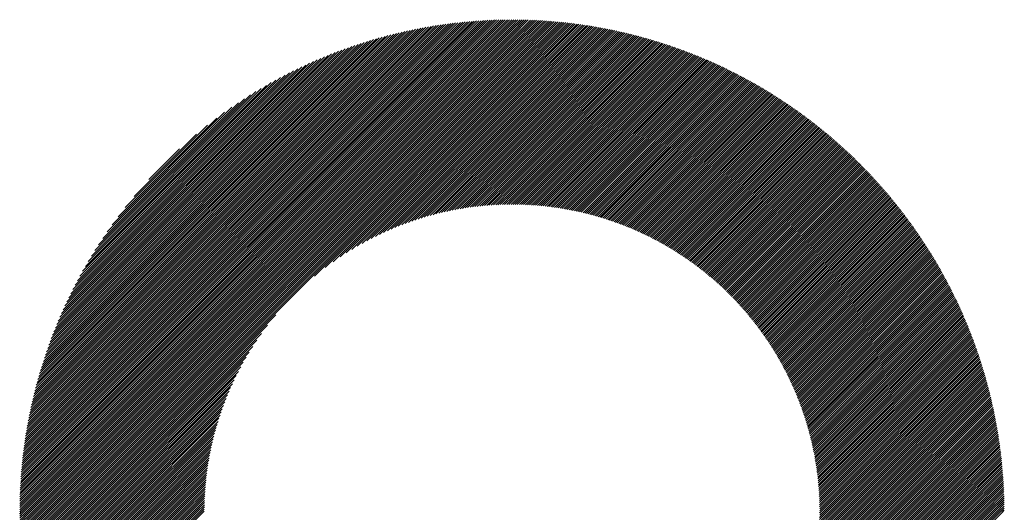
# Model space of a CAD drawing. Units: millimetres. Extents: x -315 to 325, y -211 to 249.
# Drawn here: x -105 to -75, y -124 to -110 of the extents above; entities that cross this region are included whole.
import ezdxf

# ---------------------------------------------------------------- set-up
doc = ezdxf.new("R2010")
doc.units = ezdxf.units.MM
doc.layers.add('CAXA0', color=7, linetype='Continuous', lineweight=70)
doc.layers.add('CAXA5', color=4, linetype='Continuous', lineweight=25)

# ---------------------------------------------------------------- blocks, each defined once
blk = doc.blocks.new('CAXBLOCK37')
at = {"layer": 'CAXA0', "color": 0, "linetype": 'Continuous', "lineweight": 25}
for p, q in [((-104.541, -124.407), (-89.909, -109.775)), ((-104.541, -124.344), (-89.973, -109.775)), ((-104.54, -124.28), (-90.036, -109.776)), ((-104.54, -124.217), (-90.099, -109.777)), ((-104.539, -124.153), (-90.163, -109.778)), ((-104.537, -124.089), (-90.227, -109.779)), ((-104.536, -124.024), (-90.292, -109.78)), ((-104.534, -123.96), (-90.357, -109.782)), ((-104.532, -123.894), (-90.422, -109.784)), ((-104.529, -123.829), (-90.487, -109.787)), ((-104.526, -123.763), (-90.553, -109.79)), ((-104.523, -123.698), (-90.619, -109.793)), ((-104.52, -123.631), (-90.685, -109.796)), ((-104.516, -123.565), (-90.751, -109.8)), ((-104.512, -123.498), (-90.818, -109.804)), ((-89.9, -109.829), (-89.847, -109.775)), ((-89.9, -109.955), (-89.722, -109.776)), ((-89.9, -109.892), (-89.784, -109.776)), ((-89.9, -110.017), (-89.66, -109.777)), ((-89.9, -110.08), (-89.598, -109.778)), ((-89.9, -110.143), (-89.537, -109.78)), ((-89.9, -110.206), (-89.476, -109.781)), ((-89.9, -110.269), (-89.415, -109.783)), ((-89.9, -110.332), (-89.354, -109.785)), ((-89.9, -110.395), (-89.293, -109.788)), ((-89.9, -110.457), (-89.233, -109.79)), ((-89.9, -110.52), (-89.173, -109.793)), ((-89.9, -110.583), (-89.113, -109.796)), ((-89.9, -110.646), (-89.054, -109.8)), ((-89.9, -110.709), (-88.995, -109.803)), ((-104.508, -123.43), (-90.886, -109.808)), ((-104.503, -123.363), (-90.953, -109.813)), ((-104.498, -123.295), (-91.021, -109.818)), ((-104.493, -123.227), (-91.089, -109.824)), ((-104.487, -124.416), (-89.9, -109.829)), ((-104.487, -123.158), (-91.158, -109.829)), ((-104.481, -123.089), (-91.227, -109.835)), ((-104.474, -123.02), (-91.296, -109.842)), ((-104.467, -122.95), (-91.366, -109.849)), ((-104.46, -122.88), (-91.436, -109.856)), ((-104.453, -122.81), (-91.507, -109.864)), ((-104.445, -122.739), (-91.578, -109.872)), ((-104.436, -122.667), (-91.649, -109.88)), ((-104.427, -122.596), (-91.72, -109.889)), ((-104.424, -124.416), (-89.9, -109.892)), ((-104.418, -122.524), (-91.793, -109.898)), ((-104.409, -122.451), (-91.865, -109.908)), ((-104.398, -122.378), (-91.938, -109.918)), ((-104.388, -122.305), (-92.011, -109.928)), ((-104.377, -122.231), (-92.085, -109.939)), ((-104.366, -122.157), (-92.159, -109.951)), ((-104.362, -124.416), (-89.9, -109.955)), ((-104.354, -122.082), (-92.234, -109.962)), ((-104.341, -122.007), (-92.309, -109.975)), ((-104.329, -121.931), (-92.385, -109.988)), ((-104.315, -121.855), (-92.461, -110.001)), ((-104.301, -121.778), (-92.538, -110.015)), ((-104.299, -124.416), (-89.9, -110.017)), ((-104.287, -121.701), (-92.615, -110.029)), ((-104.272, -121.623), (-92.693, -110.044)), ((-104.257, -121.545), (-92.771, -110.059)), ((-104.241, -121.466), (-92.85, -110.075)), ((-104.236, -124.416), (-89.9, -110.08)), ((-104.224, -121.387), (-92.93, -110.092)), ((-89.9, -110.772), (-88.935, -109.807)), ((-89.9, -110.835), (-88.877, -109.811)), ((-89.9, -110.898), (-88.818, -109.815)), ((-89.9, -110.96), (-88.76, -109.82)), ((-89.9, -111.023), (-88.701, -109.824)), ((-89.9, -111.086), (-88.643, -109.829)), ((-89.9, -111.149), (-88.586, -109.834)), ((-89.9, -111.212), (-88.528, -109.84)), ((-89.9, -111.275), (-88.471, -109.845)), ((-89.9, -111.338), (-88.413, -109.851)), ((-89.9, -111.4), (-88.357, -109.857)), ((-89.9, -111.463), (-88.3, -109.863)), ((-89.9, -111.526), (-88.243, -109.869)), ((-89.9, -111.589), (-88.187, -109.876)), ((-89.9, -111.652), (-88.131, -109.882)), ((-89.9, -111.715), (-88.075, -109.889)), ((-89.9, -111.778), (-88.019, -109.897)), ((-89.9, -111.841), (-87.964, -109.904)), ((-89.9, -111.903), (-87.908, -109.911)), ((-89.9, -111.966), (-87.853, -109.919)), ((-89.9, -112.029), (-87.798, -109.927)), ((-89.9, -112.092), (-87.743, -109.935)), ((-89.9, -112.155), (-87.689, -109.943)), ((-89.9, -112.218), (-87.634, -109.952)), ((-89.9, -112.281), (-87.58, -109.96)), ((-89.9, -112.343), (-87.526, -109.969)), ((-89.9, -112.406), (-87.472, -109.978)), ((-89.9, -112.469), (-87.418, -109.987)), ((-89.9, -112.532), (-87.365, -109.996)), ((-89.9, -112.595), (-87.311, -110.006)), ((-89.9, -112.658), (-87.258, -110.016)), ((-89.9, -112.721), (-87.205, -110.025)), ((-89.9, -112.784), (-87.152, -110.035)), ((-89.9, -112.846), (-87.099, -110.046)), ((-89.9, -112.909), (-87.047, -110.056)), ((-89.9, -112.972), (-86.995, -110.066)), ((-89.9, -113.035), (-86.942, -110.077)), ((-89.9, -113.098), (-86.89, -110.088)), ((-104.207, -121.307), (-93.01, -110.109)), ((-104.189, -121.226), (-93.09, -110.127)), ((-104.173, -124.416), (-89.9, -110.143)), ((-104.171, -121.145), (-93.171, -110.145)), ((-104.152, -121.063), (-93.253, -110.164)), ((-104.132, -120.98), (-93.336, -110.184)), ((-104.112, -120.897), (-93.419, -110.204)), ((-104.11, -124.416), (-89.9, -110.206)), ((-104.091, -120.813), (-93.503, -110.225)), ((-104.069, -120.729), (-93.588, -110.247)), ((-104.047, -124.416), (-89.9, -110.269)), ((-104.047, -120.643), (-93.673, -110.27)), ((-104.023, -120.557), (-93.759, -110.293)), ((-103.999, -120.47), (-93.846, -110.317)), ((-103.984, -124.416), (-89.9, -110.332)), ((-103.974, -120.382), (-93.934, -110.342)), ((-103.949, -120.294), (-94.022, -110.367)), ((-89.9, -113.161), (-86.838, -110.099)), ((-89.9, -113.224), (-86.787, -110.11)), ((-89.9, -113.286), (-86.735, -110.121)), ((-89.9, -113.349), (-86.684, -110.133)), ((-89.9, -113.412), (-86.633, -110.144)), ((-89.9, -113.475), (-86.581, -110.156)), ((-89.9, -113.538), (-86.531, -110.168)), ((-89.9, -113.601), (-86.48, -110.18)), ((-89.9, -113.664), (-86.429, -110.193)), ((-89.9, -113.726), (-86.379, -110.205)), ((-89.9, -113.789), (-86.328, -110.218)), ((-89.9, -113.852), (-86.278, -110.23)), ((-89.9, -113.915), (-86.228, -110.243)), ((-89.9, -113.978), (-86.178, -110.256)), ((-89.9, -114.041), (-86.129, -110.269)), ((-89.9, -114.104), (-86.079, -110.283)), ((-89.9, -114.167), (-86.03, -110.296)), ((-89.9, -114.229), (-85.98, -110.31)), ((-89.9, -114.292), (-85.931, -110.323)), ((-89.9, -114.355), (-85.882, -110.337)), ((-89.9, -114.418), (-85.834, -110.351)), ((-89.9, -114.481), (-85.785, -110.365)), ((-89.9, -114.544), (-85.736, -110.38)), ((-103.922, -120.205), (-94.112, -110.394)), ((-103.922, -124.416), (-89.9, -110.395)), ((-103.895, -120.114), (-94.202, -110.421)), ((-103.866, -120.023), (-94.293, -110.45)), ((-103.859, -124.416), (-89.9, -110.457)), ((-103.837, -119.931), (-94.385, -110.479)), ((-103.807, -119.838), (-94.479, -110.509)), ((-103.796, -124.416), (-89.9, -110.52)), ((-103.775, -119.743), (-94.573, -110.541)), ((-103.743, -119.648), (-94.668, -110.573)), ((-103.733, -124.416), (-89.9, -110.583)), ((-103.709, -119.552), (-94.765, -110.607)), ((-103.674, -119.454), (-94.862, -110.642)), ((-103.67, -124.416), (-89.9, -110.646)), ((-103.638, -119.355), (-94.961, -110.678)), ((-89.9, -114.607), (-85.688, -110.394)), ((-89.9, -114.669), (-85.64, -110.409)), ((-89.9, -114.732), (-85.591, -110.424)), ((-89.9, -114.795), (-85.543, -110.438)), ((-89.9, -114.858), (-85.496, -110.453)), ((-89.9, -114.921), (-85.448, -110.469)), ((-89.9, -114.984), (-85.4, -110.484)), ((-89.9, -115.047), (-85.353, -110.499)), ((-89.9, -115.11), (-85.306, -110.515)), ((-89.9, -115.172), (-85.258, -110.531)), ((-89.9, -115.235), (-85.211, -110.546)), ((-89.868, -115.266), (-85.164, -110.562)), ((-89.805, -115.266), (-85.118, -110.578)), ((-89.743, -115.267), (-85.071, -110.595)), ((-89.682, -115.268), (-85.024, -110.611)), ((-89.62, -115.27), (-84.978, -110.627)), ((-89.56, -115.272), (-84.932, -110.644)), ((-89.499, -115.274), (-84.886, -110.661)), ((-89.439, -115.277), (-84.84, -110.678)), ((-103.607, -124.416), (-89.9, -110.709)), ((-103.601, -119.255), (-95.061, -110.715)), ((-103.562, -119.153), (-95.163, -110.754)), ((-103.544, -124.416), (-89.9, -110.772)), ((-103.522, -119.05), (-95.266, -110.794)), ((-103.481, -124.416), (-89.9, -110.835)), ((-103.481, -118.946), (-95.37, -110.835)), ((-103.437, -118.84), (-95.476, -110.879)), ((-103.419, -124.416), (-89.9, -110.898)), ((-103.393, -118.732), (-95.584, -110.924)), ((-103.356, -124.416), (-89.9, -110.96)), ((-103.346, -118.622), (-95.694, -110.97)), ((-89.379, -115.28), (-84.794, -110.695)), ((-89.32, -115.284), (-84.748, -110.712)), ((-89.261, -115.288), (-84.702, -110.729)), ((-89.203, -115.292), (-84.657, -110.746)), ((-89.144, -115.297), (-84.611, -110.764)), ((-89.087, -115.302), (-84.566, -110.781)), ((-89.029, -115.307), (-84.521, -110.799)), ((-88.972, -115.313), (-84.476, -110.817)), ((-88.915, -115.319), (-84.431, -110.835)), ((-88.858, -115.325), (-84.386, -110.853)), ((-88.802, -115.332), (-84.342, -110.871)), ((-88.746, -115.339), (-84.297, -110.89)), ((-88.691, -115.346), (-84.253, -110.908)), ((-88.635, -115.353), (-84.209, -110.927)), ((-88.58, -115.361), (-84.164, -110.945)), ((-88.525, -115.369), (-84.12, -110.964)), ((-103.297, -118.511), (-95.805, -111.019)), ((-103.293, -124.416), (-89.9, -111.023)), ((-103.247, -118.398), (-95.919, -111.069)), ((-103.23, -124.416), (-89.9, -111.086)), ((-103.194, -118.282), (-96.034, -111.122)), ((-103.167, -124.416), (-89.9, -111.149)), ((-103.139, -118.164), (-96.152, -111.177)), ((-103.104, -124.416), (-89.9, -111.212)), ((-103.081, -118.044), (-96.273, -111.235)), ((-88.471, -115.378), (-84.077, -110.983)), ((-88.417, -115.386), (-84.033, -111.002)), ((-88.363, -115.395), (-83.989, -111.022)), ((-88.309, -115.405), (-83.946, -111.041)), ((-88.256, -115.414), (-83.902, -111.06)), ((-88.203, -115.424), (-83.859, -111.08)), ((-88.15, -115.434), (-83.816, -111.099)), ((-88.098, -115.445), (-83.772, -111.119)), ((-88.046, -115.455), (-83.729, -111.139)), ((-87.994, -115.466), (-83.687, -111.159)), ((-87.942, -115.477), (-83.644, -111.179)), ((-87.891, -115.489), (-83.601, -111.199)), ((-87.839, -115.501), (-83.559, -111.22)), ((-87.788, -115.512), (-83.516, -111.24)), ((-87.738, -115.525), (-83.474, -111.261)), ((-103.041, -124.416), (-89.9, -111.275)), ((-103.021, -117.921), (-96.396, -111.295)), ((-102.979, -124.416), (-89.9, -111.338)), ((-102.958, -117.795), (-96.522, -111.358)), ((-102.916, -124.416), (-89.9, -111.4)), ((-102.892, -117.665), (-96.651, -111.424)), ((-102.853, -124.416), (-89.9, -111.463)), ((-102.822, -117.533), (-96.783, -111.494)), ((-95.771, -117.397), (-89.9, -111.526)), ((-87.687, -115.537), (-83.432, -111.282)), ((-87.637, -115.55), (-83.39, -111.302)), ((-87.587, -115.563), (-83.348, -111.323)), ((-87.537, -115.576), (-83.306, -111.344)), ((-87.488, -115.589), (-83.264, -111.365)), ((-87.439, -115.603), (-83.223, -111.387)), ((-87.39, -115.617), (-83.181, -111.408)), ((-87.341, -115.631), (-83.14, -111.429)), ((-87.292, -115.645), (-83.098, -111.451)), ((-87.244, -115.659), (-83.057, -111.473)), ((-87.196, -115.674), (-83.016, -111.495)), ((-87.148, -115.689), (-82.975, -111.516)), ((-87.1, -115.704), (-82.934, -111.538)), ((-87.053, -115.72), (-82.894, -111.561)), ((-102.748, -117.396), (-96.92, -111.568)), ((-102.67, -117.255), (-97.061, -111.646)), ((-102.588, -117.11), (-97.206, -111.728)), ((-102.5, -116.959), (-97.357, -111.817)), ((-95.457, -117.146), (-89.9, -111.589)), ((-95.217, -116.968), (-89.9, -111.652)), ((-95.012, -116.826), (-89.9, -111.715)), ((-94.829, -116.706), (-89.9, -111.778)), ((-94.661, -116.602), (-89.9, -111.841)), ((-87.006, -115.735), (-82.853, -111.583)), ((-86.958, -115.751), (-82.812, -111.605)), ((-86.912, -115.767), (-82.772, -111.628)), ((-86.865, -115.783), (-82.732, -111.65)), ((-86.819, -115.8), (-82.692, -111.673)), ((-86.772, -115.817), (-82.651, -111.696)), ((-86.726, -115.833), (-82.611, -111.718)), ((-86.681, -115.851), (-82.572, -111.741)), ((-86.635, -115.868), (-82.532, -111.765)), ((-86.59, -115.885), (-82.492, -111.788)), ((-86.544, -115.903), (-82.453, -111.811)), ((-86.499, -115.921), (-82.413, -111.834)), ((-102.405, -116.801), (-97.515, -111.911)), ((-102.303, -116.637), (-97.679, -112.013)), ((-102.193, -116.464), (-97.852, -112.123)), ((-94.506, -116.509), (-89.9, -111.903)), ((-94.36, -116.426), (-89.9, -111.966)), ((-94.221, -116.35), (-89.9, -112.029)), ((-94.088, -116.28), (-89.9, -112.092)), ((-86.455, -115.939), (-82.374, -111.858)), ((-86.41, -115.957), (-82.334, -111.882)), ((-86.366, -115.976), (-82.295, -111.905)), ((-86.321, -115.994), (-82.256, -111.929)), ((-86.277, -116.013), (-82.217, -111.953)), ((-86.234, -116.032), (-82.178, -111.977)), ((-86.19, -116.051), (-82.14, -112.001)), ((-86.147, -116.071), (-82.101, -112.025)), ((-86.103, -116.09), (-82.063, -112.05)), ((-86.06, -116.11), (-82.024, -112.074)), ((-86.017, -116.13), (-81.986, -112.099)), ((-85.975, -116.15), (-81.948, -112.123)), ((-102.072, -116.28), (-98.036, -112.244)), ((-101.939, -116.083), (-98.233, -112.378)), ((-93.961, -116.216), (-89.9, -112.155)), ((-93.839, -116.157), (-89.9, -112.218)), ((-93.721, -116.101), (-89.9, -112.281)), ((-93.606, -116.05), (-89.9, -112.343)), ((-93.495, -116.001), (-89.9, -112.406)), ((-85.932, -116.171), (-81.909, -112.148)), ((-85.89, -116.191), (-81.871, -112.173)), ((-85.848, -116.212), (-81.834, -112.198)), ((-85.806, -116.233), (-81.796, -112.223)), ((-85.764, -116.254), (-81.758, -112.248)), ((-85.722, -116.275), (-81.72, -112.273)), ((-85.681, -116.296), (-81.683, -112.299)), ((-85.639, -116.318), (-81.645, -112.324)), ((-85.598, -116.34), (-81.608, -112.35)), ((-85.557, -116.362), (-81.571, -112.375)), ((-85.517, -116.384), (-81.534, -112.401)), ((-85.476, -116.406), (-81.497, -112.427)), ((-101.788, -115.87), (-98.446, -112.528)), ((-101.614, -115.634), (-98.683, -112.702)), ((-93.387, -115.956), (-89.9, -112.469)), ((-93.281, -115.913), (-89.9, -112.532)), ((-93.178, -115.873), (-89.9, -112.595)), ((-93.077, -115.835), (-89.9, -112.658)), ((-92.978, -115.799), (-89.9, -112.721)), ((-85.436, -116.429), (-81.46, -112.453)), ((-85.395, -116.451), (-81.423, -112.479)), ((-85.355, -116.474), (-81.386, -112.505)), ((-85.315, -116.497), (-81.35, -112.531)), ((-85.276, -116.52), (-81.313, -112.558)), ((-85.236, -116.543), (-81.277, -112.584)), ((-85.197, -116.567), (-81.241, -112.611)), ((-85.157, -116.591), (-81.204, -112.637)), ((-85.118, -116.614), (-81.168, -112.664)), ((-85.079, -116.638), (-81.132, -112.691)), ((-85.041, -116.662), (-81.096, -112.718)), ((-101.406, -115.362), (-98.954, -112.91)), ((-92.881, -115.765), (-89.9, -112.784)), ((-92.786, -115.733), (-89.9, -112.846)), ((-92.693, -115.702), (-89.9, -112.909)), ((-92.601, -115.673), (-89.9, -112.972)), ((-85.002, -116.687), (-81.06, -112.745)), ((-84.964, -116.711), (-81.025, -112.772)), ((-84.926, -116.736), (-80.989, -112.799)), ((-84.887, -116.761), (-80.954, -112.827)), ((-84.85, -116.786), (-80.918, -112.854)), ((-84.812, -116.811), (-80.883, -112.882)), ((-84.774, -116.836), (-80.848, -112.909)), ((-84.737, -116.861), (-80.812, -112.937)), ((-84.7, -116.887), (-80.777, -112.965)), ((-84.662, -116.913), (-80.742, -112.993)), ((-84.626, -116.939), (-80.708, -113.021)), ((-101.137, -115.03), (-99.286, -113.179)), ((-92.511, -115.646), (-89.9, -113.035)), ((-92.422, -115.62), (-89.9, -113.098)), ((-92.335, -115.595), (-89.9, -113.161)), ((-92.249, -115.572), (-89.9, -113.224)), ((-92.164, -115.55), (-89.9, -113.286)), ((-84.589, -116.965), (-80.673, -113.049)), ((-84.552, -116.991), (-80.638, -113.077)), ((-84.516, -117.017), (-80.604, -113.105)), ((-84.479, -117.044), (-80.569, -113.134)), ((-84.443, -117.071), (-80.535, -113.162)), ((-84.407, -117.098), (-80.501, -113.191)), ((-84.371, -117.125), (-80.466, -113.22)), ((-84.336, -117.152), (-80.432, -113.248)), ((-84.3, -117.179), (-80.398, -113.277)), ((-84.265, -117.207), (-80.365, -113.306)), ((-92.08, -115.529), (-89.9, -113.349)), ((-91.997, -115.509), (-89.9, -113.412)), ((-91.915, -115.49), (-89.9, -113.475)), ((-91.835, -115.472), (-89.9, -113.538)), ((-91.755, -115.455), (-89.9, -113.601)), ((-84.23, -117.234), (-80.331, -113.335)), ((-84.195, -117.262), (-80.297, -113.365)), ((-84.16, -117.29), (-80.263, -113.394)), ((-84.125, -117.318), (-80.23, -113.423)), ((-84.09, -117.347), (-80.197, -113.453)), ((-84.056, -117.375), (-80.163, -113.482)), ((-84.022, -117.404), (-80.13, -113.512)), ((-83.988, -117.432), (-80.097, -113.542)), ((-83.954, -117.461), (-80.064, -113.572)), ((-83.92, -117.49), (-80.031, -113.602)), ((-100.698, -114.528), (-99.788, -113.618)), ((-91.676, -115.439), (-89.9, -113.664)), ((-91.598, -115.424), (-89.9, -113.726)), ((-91.521, -115.41), (-89.9, -113.789)), ((-91.445, -115.397), (-89.9, -113.852)), ((-83.886, -117.519), (-79.998, -113.632)), ((-83.853, -117.549), (-79.965, -113.662)), ((-83.819, -117.578), (-79.933, -113.692)), ((-83.786, -117.608), (-79.9, -113.722)), ((-83.753, -117.638), (-79.868, -113.753)), ((-83.72, -117.668), (-79.836, -113.783)), ((-83.687, -117.698), (-79.803, -113.814)), ((-83.655, -117.728), (-79.771, -113.845)), ((-83.622, -117.759), (-79.739, -113.875)), ((-91.369, -115.384), (-89.9, -113.915)), ((-91.295, -115.372), (-89.9, -113.978)), ((-91.221, -115.361), (-89.9, -114.041)), ((-91.147, -115.351), (-89.9, -114.104)), ((-91.075, -115.341), (-89.9, -114.167)), ((-83.59, -117.789), (-79.707, -113.906)), ((-83.558, -117.82), (-79.675, -113.937)), ((-83.526, -117.851), (-79.643, -113.968)), ((-83.494, -117.882), (-79.612, -114)), ((-83.462, -117.913), (-79.58, -114.031)), ((-83.431, -117.944), (-79.549, -114.062)), ((-83.4, -117.976), (-79.517, -114.094)), ((-83.368, -118.008), (-79.486, -114.125)), ((-83.337, -118.039), (-79.455, -114.157)), ((-83.306, -118.071), (-79.424, -114.189)), ((-91.003, -115.332), (-89.9, -114.229)), ((-90.932, -115.324), (-89.9, -114.292)), ((-90.861, -115.316), (-89.9, -114.355)), ((-90.791, -115.309), (-89.9, -114.418)), ((-90.722, -115.302), (-89.9, -114.481)), ((-83.276, -118.104), (-79.393, -114.221)), ((-83.245, -118.136), (-79.362, -114.253)), ((-83.215, -118.168), (-79.331, -114.285)), ((-83.184, -118.201), (-79.3, -114.317)), ((-83.154, -118.234), (-79.27, -114.349)), ((-83.124, -118.266), (-79.239, -114.381)), ((-83.094, -118.299), (-79.209, -114.414)), ((-83.065, -118.333), (-79.178, -114.446)), ((-83.035, -118.366), (-79.148, -114.479)), ((-90.653, -115.296), (-89.9, -114.544)), ((-90.585, -115.291), (-89.9, -114.607)), ((-90.517, -115.286), (-89.9, -114.669)), ((-90.45, -115.282), (-89.9, -114.732)), ((-83.006, -118.399), (-79.118, -114.512)), ((-82.977, -118.433), (-79.088, -114.544)), ((-82.948, -118.467), (-79.058, -114.577)), ((-82.919, -118.501), (-79.028, -114.61)), ((-82.89, -118.535), (-78.998, -114.643)), ((-82.861, -118.569), (-78.969, -114.677)), ((-82.833, -118.604), (-78.939, -114.71)), ((-82.805, -118.638), (-78.91, -114.743)), ((-82.776, -118.673), (-78.88, -114.777)), ((-90.383, -115.278), (-89.9, -114.795)), ((-90.317, -115.275), (-89.9, -114.858)), ((-90.251, -115.272), (-89.9, -114.921)), ((-90.186, -115.27), (-89.9, -114.984)), ((-90.122, -115.268), (-89.9, -115.047)), ((-82.748, -118.708), (-78.851, -114.81)), ((-82.721, -118.743), (-78.822, -114.844)), ((-82.693, -118.778), (-78.793, -114.878)), ((-82.665, -118.813), (-78.764, -114.912)), ((-82.638, -118.849), (-78.735, -114.946)), ((-82.611, -118.885), (-78.706, -114.98)), ((-82.584, -118.92), (-78.677, -115.014)), ((-82.557, -118.956), (-78.649, -115.048)), ((-90.057, -115.267), (-89.9, -115.11)), ((-89.994, -115.266), (-89.9, -115.172)), ((-89.93, -115.266), (-89.9, -115.235)), ((-82.53, -118.993), (-78.62, -115.083)), ((-82.504, -119.029), (-78.592, -115.117)), ((-82.477, -119.065), (-78.563, -115.152)), ((-82.451, -119.102), (-78.535, -115.186)), ((-82.425, -119.139), (-78.507, -115.221)), ((-82.399, -119.176), (-78.479, -115.256)), ((-82.373, -119.213), (-78.451, -115.291)), ((-82.347, -119.25), (-78.423, -115.326)), ((-82.322, -119.287), (-78.396, -115.361)), ((-82.297, -119.325), (-78.368, -115.396)), ((-82.272, -119.363), (-78.34, -115.431)), ((-82.247, -119.401), (-78.313, -115.467)), ((-82.222, -119.439), (-78.286, -115.502)), ((-82.197, -119.477), (-78.258, -115.538)), ((-82.173, -119.515), (-78.231, -115.574)), ((-82.148, -119.554), (-78.204, -115.609)), ((-82.124, -119.592), (-78.177, -115.645)), ((-82.1, -119.631), (-78.15, -115.681)), ((-82.076, -119.67), (-78.124, -115.718)), ((-82.053, -119.71), (-78.097, -115.754)), ((-82.029, -119.749), (-78.07, -115.79)), ((-82.006, -119.789), (-78.044, -115.826)), ((-81.983, -119.828), (-78.018, -115.863)), ((-81.96, -119.868), (-77.991, -115.9)), ((-81.937, -119.908), (-77.965, -115.936)), ((-81.914, -119.948), (-77.939, -115.973)), ((-81.892, -119.989), (-77.913, -116.01)), ((-81.87, -120.029), (-77.887, -116.047)), ((-81.848, -120.07), (-77.861, -116.084)), ((-81.826, -120.111), (-77.836, -116.121)), ((-81.804, -120.152), (-77.81, -116.159)), ((-81.782, -120.193), (-77.785, -116.196)), ((-81.761, -120.235), (-77.759, -116.233)), ((-81.74, -120.277), (-77.734, -116.271)), ((-81.718, -120.318), (-77.709, -116.309)), ((-81.698, -120.36), (-77.684, -116.347)), ((-81.677, -120.402), (-77.659, -116.385)), ((-81.656, -120.445), (-77.634, -116.423)), ((-81.636, -120.487), (-77.609, -116.461)), ((-81.616, -120.53), (-77.585, -116.499)), ((-81.596, -120.573), (-77.56, -116.537)), ((-81.576, -120.616), (-77.536, -116.576)), ((-81.556, -120.659), (-77.511, -116.614)), ((-81.537, -120.703), (-77.487, -116.653)), ((-81.518, -120.746), (-77.463, -116.691)), ((-81.499, -120.79), (-77.439, -116.73)), ((-81.48, -120.834), (-77.415, -116.769)), ((-81.461, -120.878), (-77.391, -116.808)), ((-81.443, -120.923), (-77.367, -116.847)), ((-81.424, -120.967), (-77.344, -116.887)), ((-81.406, -121.012), (-77.32, -116.926)), ((-81.389, -121.057), (-77.297, -116.965)), ((-81.371, -121.102), (-77.274, -117.005)), ((-81.353, -121.148), (-77.25, -117.045)), ((-81.336, -121.193), (-77.227, -117.084)), ((-81.319, -121.239), (-77.204, -117.124)), ((-81.302, -121.285), (-77.181, -117.164)), ((-81.285, -121.331), (-77.159, -117.204)), ((-81.269, -121.378), (-77.136, -117.245)), ((-81.253, -121.424), (-77.113, -117.285)), ((-81.237, -121.471), (-77.091, -117.325)), ((-81.221, -121.518), (-77.069, -117.366)), ((-81.205, -121.565), (-77.046, -117.407)), ((-81.19, -121.613), (-77.024, -117.447)), ((-81.175, -121.66), (-77.002, -117.488)), ((-81.16, -121.708), (-76.98, -117.529)), ((-81.145, -121.756), (-76.959, -117.57)), ((-81.13, -121.805), (-76.937, -117.611)), ((-81.116, -121.853), (-76.915, -117.653)), ((-81.102, -121.902), (-76.894, -117.694)), ((-81.088, -121.951), (-76.872, -117.735)), ((-81.074, -122), (-76.851, -117.777)), ((-81.061, -122.05), (-76.83, -117.819)), ((-81.048, -122.099), (-76.809, -117.861)), ((-81.035, -122.149), (-76.788, -117.903)), ((-81.022, -122.2), (-76.767, -117.945)), ((-81.01, -122.25), (-76.747, -117.987)), ((-80.998, -122.301), (-76.726, -118.029)), ((-80.986, -122.352), (-76.706, -118.071)), ((-80.974, -122.403), (-76.685, -118.114)), ((-80.963, -122.454), (-76.665, -118.157)), ((-80.951, -122.506), (-76.645, -118.199)), ((-80.94, -122.558), (-76.625, -118.242)), ((-80.93, -122.61), (-76.605, -118.285)), ((-102.79, -124.416), (-96.919, -118.545)), ((-80.919, -122.662), (-76.585, -118.328)), ((-80.909, -122.715), (-76.565, -118.371)), ((-80.899, -122.768), (-76.546, -118.415)), ((-80.89, -122.821), (-76.526, -118.458)), ((-80.88, -122.875), (-76.507, -118.502)), ((-80.871, -122.929), (-76.488, -118.545)), ((-80.863, -122.983), (-76.469, -118.589)), ((-102.727, -124.416), (-97.17, -118.859)), ((-80.854, -123.037), (-76.45, -118.633)), ((-80.846, -123.092), (-76.431, -118.677)), ((-80.838, -123.147), (-76.412, -118.721)), ((-80.831, -123.202), (-76.394, -118.766)), ((-80.823, -123.258), (-76.375, -118.81)), ((-80.816, -123.314), (-76.357, -118.854)), ((-102.664, -124.416), (-97.348, -119.1)), ((-80.81, -123.37), (-76.339, -118.899)), ((-80.803, -123.427), (-76.321, -118.944)), ((-80.797, -123.483), (-76.303, -118.989)), ((-80.792, -123.541), (-76.285, -119.034)), ((-80.786, -123.598), (-76.267, -119.079)), ((-80.781, -123.656), (-76.249, -119.124)), ((-80.777, -123.714), (-76.232, -119.169)), ((-102.601, -124.416), (-97.49, -119.305)), ((-80.772, -123.773), (-76.214, -119.215)), ((-80.768, -123.832), (-76.197, -119.26)), ((-80.765, -123.891), (-76.18, -119.306)), ((-80.762, -123.951), (-76.163, -119.352)), ((-80.759, -124.011), (-76.146, -119.398)), ((-80.756, -124.071), (-76.129, -119.444)), ((-102.538, -124.416), (-97.61, -119.487)), ((-102.476, -124.416), (-97.714, -119.655)), ((-80.754, -124.132), (-76.113, -119.49)), ((-80.752, -124.193), (-76.096, -119.537)), ((-80.751, -124.255), (-76.08, -119.583)), ((-80.75, -124.317), (-76.064, -119.63)), ((-80.75, -124.379), (-76.048, -119.677)), ((-80.724, -124.416), (-76.032, -119.724)), ((-102.413, -124.416), (-97.807, -119.81)), ((-102.35, -124.416), (-97.891, -119.957)), ((-80.661, -124.416), (-76.016, -119.771)), ((-80.598, -124.416), (-76, -119.818)), ((-80.535, -124.416), (-75.985, -119.865)), ((-80.472, -124.416), (-75.969, -119.913)), ((-80.41, -124.416), (-75.954, -119.96)), ((-80.347, -124.416), (-75.939, -120.008)), ((-102.287, -124.416), (-97.966, -120.095)), ((-102.224, -124.416), (-98.036, -120.228)), ((-80.284, -124.416), (-75.924, -120.056)), ((-80.221, -124.416), (-75.909, -120.104)), ((-80.158, -124.416), (-75.894, -120.152)), ((-80.095, -124.416), (-75.88, -120.2)), ((-80.032, -124.416), (-75.865, -120.249)), ((-79.97, -124.416), (-75.851, -120.297)), ((-79.907, -124.416), (-75.837, -120.346)), ((-102.161, -124.416), (-98.1, -120.355)), ((-102.098, -124.416), (-98.16, -120.477)), ((-102.036, -124.416), (-98.215, -120.595)), ((-79.844, -124.416), (-75.823, -120.395)), ((-79.781, -124.416), (-75.809, -120.444)), ((-79.718, -124.416), (-75.795, -120.493)), ((-79.655, -124.416), (-75.781, -120.542)), ((-79.592, -124.416), (-75.768, -120.591)), ((-101.973, -124.416), (-98.267, -120.71)), ((-101.91, -124.416), (-98.315, -120.821)), ((-101.847, -124.416), (-98.36, -120.929)), ((-79.529, -124.416), (-75.755, -120.641)), ((-79.467, -124.416), (-75.741, -120.691)), ((-79.404, -124.416), (-75.728, -120.74)), ((-79.341, -124.416), (-75.715, -120.79)), ((-79.278, -124.416), (-75.703, -120.841)), ((-79.215, -124.416), (-75.69, -120.891)), ((-101.784, -124.416), (-98.403, -121.035)), ((-101.721, -124.416), (-98.444, -121.138)), ((-79.152, -124.416), (-75.678, -120.941)), ((-79.089, -124.416), (-75.665, -120.992)), ((-79.027, -124.416), (-75.653, -121.043)), ((-78.964, -124.416), (-75.641, -121.094)), ((-78.901, -124.416), (-75.63, -121.145)), ((-78.838, -124.416), (-75.618, -121.196)), ((-101.658, -124.416), (-98.482, -121.239)), ((-101.596, -124.416), (-98.517, -121.338)), ((-101.533, -124.416), (-98.551, -121.435)), ((-78.775, -124.416), (-75.606, -121.247)), ((-78.712, -124.416), (-75.595, -121.299)), ((-78.649, -124.416), (-75.584, -121.351)), ((-78.586, -124.416), (-75.573, -121.402)), ((-78.524, -124.416), (-75.562, -121.454)), ((-78.461, -124.416), (-75.551, -121.507)), ((-101.47, -124.416), (-98.584, -121.53)), ((-101.407, -124.416), (-98.614, -121.623)), ((-101.344, -124.416), (-98.643, -121.715)), ((-101.281, -124.416), (-98.67, -121.805)), ((-78.398, -124.416), (-75.541, -121.559)), ((-78.335, -124.416), (-75.531, -121.611)), ((-78.272, -124.416), (-75.52, -121.664)), ((-78.209, -124.416), (-75.51, -121.717)), ((-78.146, -124.416), (-75.501, -121.77)), ((-101.218, -124.416), (-98.696, -121.894)), ((-101.155, -124.416), (-98.721, -121.981)), ((-101.093, -124.416), (-98.744, -122.068)), ((-78.084, -124.416), (-75.491, -121.823)), ((-78.021, -124.416), (-75.481, -121.877)), ((-77.958, -124.416), (-75.472, -121.93)), ((-77.895, -124.416), (-75.463, -121.984)), ((-77.832, -124.416), (-75.454, -122.038)), ((-77.769, -124.416), (-75.445, -122.092)), ((-101.03, -124.416), (-98.766, -122.153)), ((-100.967, -124.416), (-98.787, -122.236)), ((-100.904, -124.416), (-98.807, -122.319)), ((-77.706, -124.416), (-75.436, -122.146)), ((-77.644, -124.416), (-75.428, -122.2)), ((-77.581, -124.416), (-75.42, -122.255)), ((-77.518, -124.416), (-75.412, -122.31)), ((-77.455, -124.416), (-75.404, -122.365)), ((-100.841, -124.416), (-98.826, -122.401)), ((-100.778, -124.416), (-98.844, -122.482)), ((-100.715, -124.416), (-98.861, -122.561)), ((-100.653, -124.416), (-98.877, -122.64)), ((-77.392, -124.416), (-75.396, -122.42)), ((-77.329, -124.416), (-75.389, -122.475)), ((-77.266, -124.416), (-75.381, -122.531)), ((-77.203, -124.416), (-75.374, -122.587)), ((-77.141, -124.416), (-75.367, -122.643)), ((-100.59, -124.416), (-98.892, -122.718)), ((-100.527, -124.416), (-98.906, -122.795)), ((-100.464, -124.416), (-98.919, -122.871)), ((-100.401, -124.416), (-98.932, -122.947)), ((-77.078, -124.416), (-75.361, -122.699)), ((-77.015, -124.416), (-75.354, -122.755)), ((-76.952, -124.416), (-75.348, -122.812)), ((-76.889, -124.416), (-75.341, -122.868)), ((-76.826, -124.416), (-75.336, -122.925)), ((-100.338, -124.416), (-98.944, -123.022)), ((-100.275, -124.416), (-98.955, -123.096)), ((-100.212, -124.416), (-98.965, -123.169)), ((-100.15, -124.416), (-98.975, -123.241)), ((-76.763, -124.416), (-75.33, -122.982)), ((-76.701, -124.416), (-75.324, -123.04)), ((-76.638, -124.416), (-75.319, -123.097)), ((-76.575, -124.416), (-75.314, -123.155)), ((-76.512, -124.416), (-75.309, -123.213)), ((-76.449, -124.416), (-75.304, -123.271)), ((-100.087, -124.416), (-98.984, -123.313)), ((-100.024, -124.416), (-98.992, -123.384)), ((-99.961, -124.416), (-99, -123.455)), ((-99.898, -124.416), (-99.007, -123.525)), ((-76.386, -124.416), (-75.3, -123.33)), ((-76.323, -124.416), (-75.296, -123.388)), ((-76.26, -124.416), (-75.292, -123.447)), ((-76.198, -124.416), (-75.288, -123.506)), ((-76.135, -124.416), (-75.284, -123.565)), ((-99.835, -124.416), (-99.014, -123.594)), ((-99.772, -124.416), (-99.02, -123.663)), ((-99.71, -124.416), (-99.025, -123.731)), ((-99.647, -124.416), (-99.03, -123.799)), ((-76.072, -124.416), (-75.281, -123.625)), ((-76.009, -124.416), (-75.278, -123.685)), ((-75.946, -124.416), (-75.275, -123.745)), ((-75.883, -124.416), (-75.272, -123.805)), ((-99.584, -124.416), (-99.034, -123.866)), ((-99.521, -124.416), (-99.038, -123.933)), ((-99.458, -124.416), (-99.041, -123.999)), ((-99.395, -124.416), (-99.044, -124.065)), ((-99.332, -124.416), (-99.046, -124.13)), ((-75.82, -124.416), (-75.27, -123.865)), ((-75.758, -124.416), (-75.268, -123.926)), ((-75.695, -124.416), (-75.266, -123.987)), ((-75.632, -124.416), (-75.264, -124.048)), ((-75.569, -124.416), (-75.263, -124.11)), ((-104.541, -129.876), (-99.081, -124.416)), ((-104.541, -129.813), (-99.144, -124.416)), ((-104.541, -129.75), (-99.207, -124.416)), ((-104.541, -129.687), (-99.269, -124.416)), ((-104.541, -129.625), (-99.332, -124.416)), ((-104.541, -129.562), (-99.395, -124.416)), ((-104.541, -129.499), (-99.458, -124.416)), ((-104.541, -129.436), (-99.521, -124.416)), ((-104.541, -129.373), (-99.584, -124.416)), ((-104.541, -129.31), (-99.647, -124.416)), ((-104.541, -129.247), (-99.71, -124.416)), ((-104.541, -129.185), (-99.772, -124.416)), ((-104.541, -129.122), (-99.835, -124.416)), ((-104.541, -129.059), (-99.898, -124.416)), ((-104.541, -128.996), (-99.961, -124.416)), ((-104.541, -128.933), (-100.024, -124.416)), ((-104.541, -128.87), (-100.087, -124.416)), ((-104.541, -128.807), (-100.15, -124.416)), ((-104.541, -128.744), (-100.212, -124.416)), ((-104.541, -128.682), (-100.275, -124.416)), ((-104.541, -128.619), (-100.338, -124.416)), ((-104.541, -128.556), (-100.401, -124.416)), ((-104.541, -128.493), (-100.464, -124.416)), ((-104.541, -128.43), (-100.527, -124.416)), ((-104.541, -128.367), (-100.59, -124.416)), ((-104.541, -128.304), (-100.653, -124.416)), ((-104.541, -128.242), (-100.715, -124.416)), ((-104.541, -128.179), (-100.778, -124.416)), ((-104.541, -128.116), (-100.841, -124.416)), ((-104.541, -128.053), (-100.904, -124.416)), ((-104.541, -127.99), (-100.967, -124.416)), ((-104.541, -127.927), (-101.03, -124.416)), ((-104.541, -127.864), (-101.093, -124.416)), ((-104.541, -127.801), (-101.155, -124.416)), ((-104.541, -127.739), (-101.218, -124.416)), ((-104.541, -127.676), (-101.281, -124.416)), ((-104.541, -127.613), (-101.344, -124.416)), ((-104.541, -127.55), (-101.407, -124.416)), ((-104.541, -127.487), (-101.47, -124.416)), ((-104.541, -127.424), (-101.533, -124.416)), ((-104.541, -127.361), (-101.596, -124.416)), ((-104.541, -127.299), (-101.658, -124.416)), ((-104.541, -127.236), (-101.721, -124.416)), ((-104.541, -127.173), (-101.784, -124.416)), ((-104.541, -127.11), (-101.847, -124.416)), ((-104.541, -127.047), (-101.91, -124.416)), ((-104.541, -126.984), (-101.973, -124.416)), ((-104.541, -126.921), (-102.036, -124.416)), ((-104.541, -126.858), (-102.098, -124.416)), ((-104.541, -126.796), (-102.161, -124.416)), ((-104.541, -126.733), (-102.224, -124.416)), ((-104.541, -126.67), (-102.287, -124.416)), ((-104.541, -126.607), (-102.35, -124.416)), ((-104.541, -126.544), (-102.413, -124.416)), ((-104.541, -126.481), (-102.476, -124.416)), ((-104.541, -126.418), (-102.538, -124.416)), ((-104.541, -126.356), (-102.601, -124.416)), ((-104.541, -126.293), (-102.664, -124.416)), ((-104.541, -126.23), (-102.727, -124.416)), ((-104.541, -126.167), (-102.79, -124.416)), ((-104.541, -126.104), (-102.853, -124.416)), ((-104.541, -126.041), (-102.916, -124.416)), ((-104.541, -125.978), (-102.979, -124.416)), ((-104.541, -125.915), (-103.041, -124.416)), ((-104.541, -125.853), (-103.104, -124.416)), ((-104.541, -125.79), (-103.167, -124.416)), ((-104.541, -125.727), (-103.23, -124.416)), ((-104.541, -125.664), (-103.293, -124.416)), ((-104.541, -125.601), (-103.356, -124.416)), ((-104.541, -125.538), (-103.419, -124.416)), ((-104.541, -125.475), (-103.481, -124.416)), ((-104.541, -125.413), (-103.544, -124.416)), ((-104.541, -125.35), (-103.607, -124.416)), ((-104.541, -125.287), (-103.67, -124.416)), ((-104.541, -125.224), (-103.733, -124.416)), ((-104.541, -125.161), (-103.796, -124.416)), ((-104.541, -125.098), (-103.859, -124.416)), ((-104.541, -125.035), (-103.922, -124.416)), ((-104.541, -124.972), (-103.984, -124.416)), ((-104.541, -124.91), (-104.047, -124.416)), ((-104.541, -124.847), (-104.11, -124.416)), ((-104.541, -124.784), (-104.173, -124.416)), ((-104.541, -124.721), (-104.236, -124.416)), ((-104.541, -124.658), (-104.299, -124.416)), ((-104.541, -124.595), (-104.362, -124.416)), ((-104.541, -124.532), (-104.424, -124.416)), ((-104.541, -124.47), (-104.487, -124.416)), ((-99.269, -124.416), (-99.048, -124.194)), ((-99.207, -124.416), (-99.049, -124.259)), ((-99.144, -124.416), (-99.05, -124.322)), ((-99.081, -124.416), (-99.051, -124.386)), ((-89.9, -137.364), (-76.952, -124.416)), ((-89.9, -137.427), (-76.889, -124.416)), ((-89.9, -137.49), (-76.826, -124.416)), ((-89.9, -137.553), (-76.763, -124.416)), ((-89.9, -137.616), (-76.701, -124.416)), ((-89.9, -137.678), (-76.638, -124.416)), ((-89.9, -137.741), (-76.575, -124.416)), ((-89.9, -137.804), (-76.512, -124.416)), ((-89.9, -137.867), (-76.449, -124.416)), ((-89.9, -137.93), (-76.386, -124.416)), ((-89.9, -137.993), (-76.323, -124.416)), ((-89.9, -138.056), (-76.26, -124.416)), ((-89.9, -138.119), (-76.198, -124.416)), ((-89.9, -138.181), (-76.135, -124.416)), ((-89.9, -138.244), (-76.072, -124.416)), ((-89.9, -138.307), (-76.009, -124.416)), ((-89.9, -138.37), (-75.946, -124.416)), ((-89.9, -138.433), (-75.883, -124.416)), ((-89.9, -138.496), (-75.82, -124.416)), ((-89.9, -138.559), (-75.758, -124.416)), ((-89.9, -138.621), (-75.695, -124.416)), ((-89.9, -138.684), (-75.632, -124.416)), ((-89.9, -138.747), (-75.569, -124.416)), ((-89.9, -138.81), (-75.506, -124.416)), ((-89.9, -138.873), (-75.443, -124.416)), ((-89.9, -138.936), (-75.38, -124.416)), ((-89.9, -138.999), (-75.317, -124.416)), ((-82.86, -130.261), (-77.015, -124.416)), ((-82.616, -129.955), (-77.078, -124.416)), ((-82.442, -129.717), (-77.141, -124.416)), ((-82.301, -129.514), (-77.203, -124.416)), ((-82.183, -129.332), (-77.266, -124.416)), ((-82.079, -129.166), (-77.329, -124.416)), ((-81.987, -129.011), (-77.392, -124.416)), ((-81.904, -128.865), (-77.455, -124.416)), ((-81.829, -128.727), (-77.518, -124.416)), ((-81.76, -128.595), (-77.581, -124.416)), ((-81.696, -128.469), (-77.644, -124.416)), ((-81.637, -128.346), (-77.706, -124.416)), ((-81.582, -128.229), (-77.769, -124.416)), ((-81.53, -128.114), (-77.832, -124.416)), ((-81.482, -128.003), (-77.895, -124.416)), ((-81.437, -127.895), (-77.958, -124.416)), ((-81.394, -127.79), (-78.021, -124.416)), ((-81.354, -127.687), (-78.084, -124.416)), ((-81.316, -127.586), (-78.146, -124.416)), ((-81.281, -127.487), (-78.209, -124.416)), ((-81.247, -127.39), (-78.272, -124.416)), ((-81.215, -127.296), (-78.335, -124.416)), ((-81.184, -127.202), (-78.398, -124.416)), ((-81.156, -127.111), (-78.461, -124.416)), ((-81.128, -127.021), (-78.524, -124.416)), ((-81.102, -126.932), (-78.586, -124.416)), ((-81.078, -126.844), (-78.649, -124.416)), ((-81.055, -126.758), (-78.712, -124.416)), ((-81.033, -126.673), (-78.775, -124.416)), ((-81.012, -126.59), (-78.838, -124.416)), ((-80.992, -126.507), (-78.901, -124.416)), ((-80.973, -126.425), (-78.964, -124.416)), ((-80.955, -126.345), (-79.027, -124.416)), ((-80.939, -126.265), (-79.089, -124.416)), ((-80.923, -126.186), (-79.152, -124.416)), ((-80.908, -126.108), (-79.215, -124.416)), ((-80.893, -126.031), (-79.278, -124.416)), ((-80.88, -125.955), (-79.341, -124.416)), ((-80.868, -125.88), (-79.404, -124.416)), ((-80.856, -125.805), (-79.467, -124.416)), ((-80.845, -125.731), (-79.529, -124.416)), ((-80.834, -125.658), (-79.592, -124.416)), ((-80.825, -125.586), (-79.655, -124.416)), ((-80.816, -125.514), (-79.718, -124.416)), ((-80.808, -125.442), (-79.781, -124.416)), ((-80.8, -125.372), (-79.844, -124.416)), ((-80.793, -125.302), (-79.907, -124.416)), ((-80.786, -125.233), (-79.97, -124.416)), ((-80.78, -125.164), (-80.032, -124.416)), ((-80.775, -125.096), (-80.095, -124.416)), ((-80.77, -125.028), (-80.158, -124.416)), ((-80.766, -124.961), (-80.221, -124.416)), ((-80.762, -124.894), (-80.284, -124.416)), ((-80.759, -124.828), (-80.347, -124.416)), ((-80.756, -124.763), (-80.41, -124.416)), ((-80.754, -124.698), (-80.472, -124.416)), ((-80.752, -124.633), (-80.535, -124.416)), ((-80.751, -124.569), (-80.598, -124.416)), ((-80.75, -124.442), (-80.724, -124.416)), ((-80.75, -124.505), (-80.661, -124.416)), ((-75.506, -124.416), (-75.262, -124.171)), ((-75.443, -124.416), (-75.261, -124.233)), ((-75.38, -124.416), (-75.26, -124.296)), ((-75.317, -124.416), (-75.26, -124.358))]:
    blk.add_line(p, q, dxfattribs=at)

msp = doc.modelspace()

# ---------------------------------------------------------------- block references
at = {"layer": 'CAXA5', "color": 96}
msp.add_blockref('CAXBLOCK37', (0, 0), dxfattribs=at)

doc.saveas('drawing.dxf')
